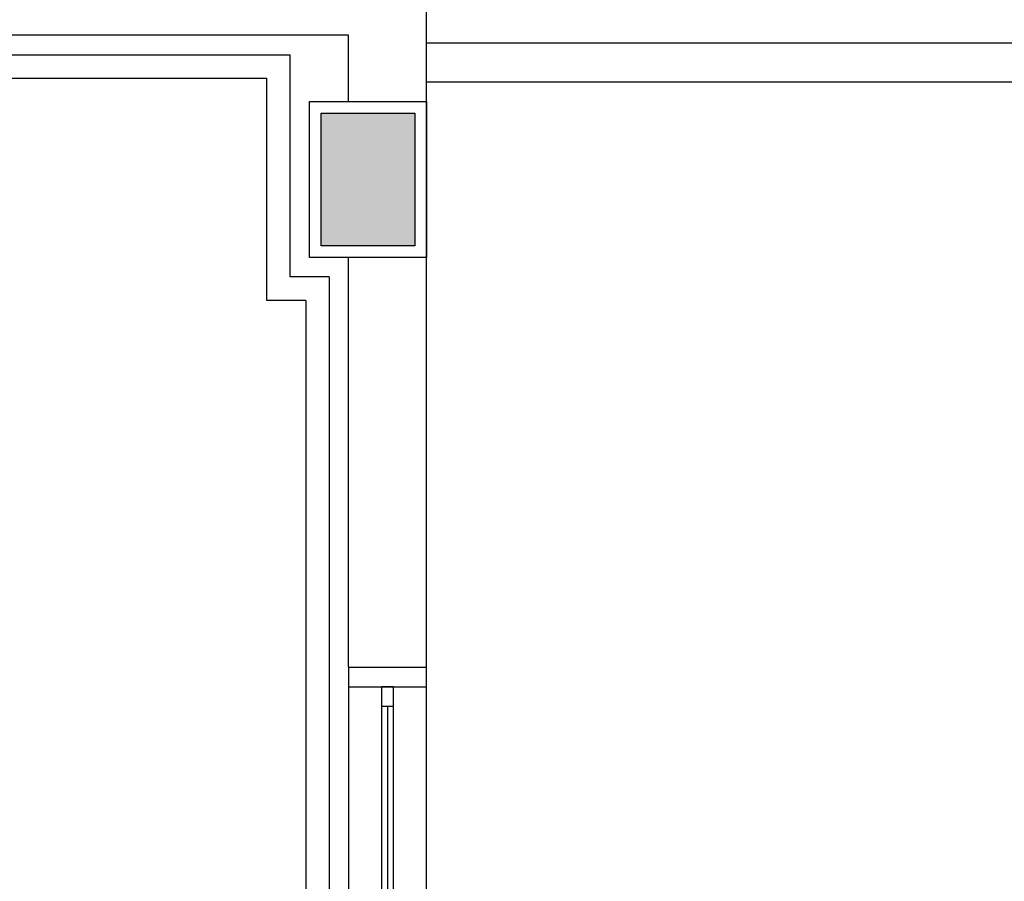
# Model space of a CAD drawing. Extents: x 0 to 150, y 0 to 90.
# Drawn here: x 91 to 96, y 37 to 41 of the extents above; entities that cross this region are included whole.
import ezdxf

# ---------------------------------------------------------------- set-up
doc = ezdxf.new("R2010")
doc.units = 0
doc.header["$MEASUREMENT"] = 0
doc.layers.add('ARQUITETURA', color=1, linetype='CONTINUOUS')

msp = doc.modelspace()

# ---------------------------------------------------------------- hatches: boundary and pattern name
at = {"layer": 'ARQUITETURA', "linetype": 'CONTINUOUS'}
msp.add_hatch(color=256, dxfattribs=at).paths.add_polyline_path([(93.3012, 39.9729), (93.3012, 40.6529), (92.8212, 40.6529), (92.8212, 39.9729), (93.3012, 39.9729)])

# ---------------------------------------------------------------- linework, layer by layer
at = {"layer": 'ARQUITETURA'}
for p, q in [((93.3612, 37.8109), (93.3612, 41.5129)), ((92.9612, 41.0529), (74.1612, 41.0529)), ((92.9612, 40.7129), (92.9612, 41.0529)), ((133.8612, 41.0129), (93.3612, 41.0129)), ((86.7612, 40.9529), (92.6612, 40.9529)), ((86.7612, 40.8329), (92.5412, 40.8329)), ((133.8612, 40.8129), (93.3612, 40.8129)), ((92.9612, 37.8109), (92.9612, 39.9129)), ((92.9612, 37.8109), (93.3612, 37.8109)), ((92.9612, 37.7109), (92.9612, 35.7109)), ((93.3612, 35.7109), (93.3612, 37.7109)), ((93.1312, 37.6109), (93.1312, 35.8109)), ((93.1612, 37.6109), (93.1612, 35.8109)), ((93.1912, 35.8109), (93.1912, 37.6109))]:
    msp.add_line(p, q, dxfattribs=at)
for points in [[(92.8612, 39.8129), (92.6612, 39.8129), (92.6612, 40.9529)], [(92.7412, 39.6929), (92.5412, 39.6929), (92.5412, 40.8329)], [(92.7612, 39.9129), (92.7612, 40.7129), (93.3612, 40.7129), (93.3612, 39.9129), (92.7612, 39.9129)], [(92.8212, 39.9729), (92.8212, 40.6529), (93.3012, 40.6529), (93.3012, 39.9729), (92.8212, 39.9729)], [(92.8612, 39.8129), (92.8612, 32.1529), (86.3612, 32.1529)], [(92.7412, 39.6929), (92.7412, 32.2729), (86.4812, 32.2729)], [(92.9612, 37.8109), (92.9612, 37.7109), (93.3612, 37.7109), (93.3612, 37.8109)], [(93.1912, 37.7109), (93.1312, 37.7109), (93.1312, 37.6109), (93.1912, 37.6109), (93.1912, 37.7109)]]:
    msp.add_lwpolyline(points, dxfattribs=at)

doc.saveas('drawing.dxf')
